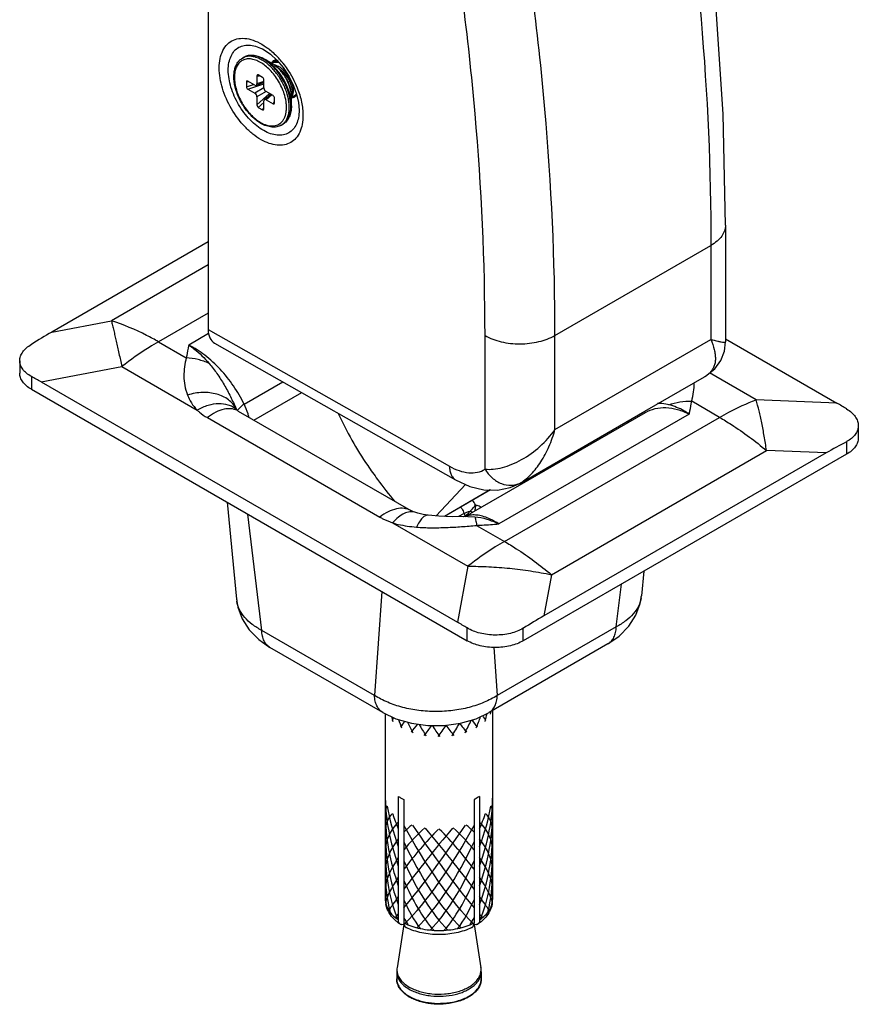
# Model space of a CAD drawing. Extents: x -14994 to 14649, y 0 to 79203.
# Drawn here: x 122 to 164, y 1063 to 1112 of the extents above; entities that cross this region are included whole.
import ezdxf

# ---------------------------------------------------------------- set-up
doc = ezdxf.new("R2010")
doc.units = 0
doc.header["$MEASUREMENT"] = 0
doc.layers.get('0').update_dxf_attribs({"linetype": 'CONTINUOUS'})
doc.layers.add('1500', color=7, linetype='CONTINUOUS', lineweight=30)

# ---------------------------------------------------------------- blocks, each defined once
blk = doc.blocks.new('zw$D4F4')
at = {"color": 7, "linetype": 'Continuous'}
for p, q in [((15.19, -86.453), (15.19, -130.136)), ((16.914, -116.478), (16.991, -116.434)), ((17.999, -116.067), (17.999, -116.067)), ((18.403, -116.749), (18.016, -116.526)), ((18.374, -116.733), (18.375, -116.732)), ((18.375, -116.732), (18.444, -116.692)), ((17.641, -117.374), (17.641, -117.78)), ((17.927, -117.454), (17.71, -117.329)), ((17.111, -117.675), (17.111, -117.925)), ((17.536, -117.841), (17.184, -117.638)), ((17.995, -117.708), (17.603, -117.852)), ((17.995, -117.984), (17.995, -117.578)), ((17.184, -118.046), (17.536, -118.249)), ((17.641, -118.432), (17.641, -118.838)), ((18.34, -118.305), (18.019, -118.572)), ((18.452, -118.37), (18.101, -118.167)), ((19.374, -118.878), (19.374, -118.431)), ((19.515, -118.383), (19.584, -118.343)), ((17.995, -119.042), (17.995, -118.636)), ((18.101, -118.575), (18.452, -118.778)), ((18.525, -118.741), (18.525, -118.491)), ((17.71, -118.962), (17.927, -119.087)), ((19.763, -119.097), (19.763, -119.101)), ((18.864, -119.856), (18.941, -119.812)), ((41.211, -124.89), (41.211, -130.764)), ((15.19, -125.727), (7.318, -130.271)), ((15.504, -130.824), (27.636, -137.708)), ((41.211, -130.612), (46.817, -133.848)), ((41.211, -130.764), (41.211, -130.764)), ((5.707, -131.709), (5.707, -132.334)), ((6.78, -132.778), (27.725, -144.871)), ((37.145, -134.256), (40.151, -132.521)), ((40.151, -132.521), (40.185, -132.501)), ((40.185, -132.501), (40.205, -132.489)), ((40.207, -132.487), (40.205, -132.489)), ((6.292, -133.15), (28.213, -145.805)), ((16.597, -134.127), (16.597, -134.128)), ((16.603, -134.14), (16.603, -134.14)), ((16.643, -134.201), (16.643, -134.2)), ((16.704, -134.243), (25.382, -139.253)), ((16.704, -134.243), (16.704, -134.243)), ((30.892, -137.867), (37.145, -134.256)), ((28.107, -139.556), (37.181, -134.317)), ((47.89, -134.975), (47.89, -135.599)), ((47.305, -136.416), (31.041, -145.805)), ((46.279, -136.355), (32.067, -144.56)), ((27.636, -137.708), (27.636, -137.708)), ((26.656, -139.526), (28.138, -137.937)), ((29.395, -138.215), (27.083, -139.549)), ((16.136, -138.833), (16.615, -143.717)), ((25.382, -139.253), (25.382, -139.253)), ((25.584, -139.341), (25.584, -139.341)), ((26.255, -139.486), (26.255, -139.486)), ((28.013, -139.611), (28.011, -139.612)), ((28.255, -139.555), (28.257, -139.555)), ((37.103, -142.306), (36.982, -143.538)), ((23.97, -149.419), (18.297, -146.144)), ((35.3, -145.965), (29.317, -149.419)), ((23.97, -149.419), (23.97, -149.419)), ((24.098, -149.48), (24.098, -158.829)), ((29.317, -149.419), (29.318, -149.419)), ((29.498, -149.315), (29.498, -158.829)), ((24.753, -153.641), (24.753, -159.847)), ((25.036, -153.804), (25.036, -160.01)), ((28.561, -153.804), (28.561, -160.01)), ((28.844, -153.641), (28.844, -159.847)), ((25.029, -160.084), (24.69, -162.261)), ((28.568, -160.084), (28.907, -162.261)), ((24.673, -162.473), (24.673, -162.83)), ((28.923, -162.473), (28.923, -162.83))]:
    blk.add_line(p, q, dxfattribs=at)
at = {"color": 9, "linetype": 'Continuous'}
for p, q in [((17.641, -117.374), (17.776, -117.367)), ((17.111, -117.675), (17.216, -117.656)), ((17.111, -117.925), (17.469, -117.802)), ((17.184, -118.046), (17.995, -117.768)), ((17.995, -117.65), (17.641, -117.78)), ((17.995, -117.984), (17.536, -118.249)), ((18.101, -118.167), (17.641, -118.432)), ((17.641, -118.838), (18.278, -118.269)), ((18.39, -118.334), (18.101, -118.575)), ((17.71, -118.962), (17.995, -118.708)), ((18.452, -118.778), (18.525, -118.671)), ((19.374, -118.878), (19.374, -118.878)), ((17.927, -119.087), (17.995, -119.004)), ((32.634, -130.439), (40.479, -125.91)), ((40.479, -125.91), (40.479, -130.64)), ((15.19, -126.892), (10.322, -129.702)), ((15.19, -129.313), (12.686, -130.759)), ((7.318, -130.271), (10.322, -129.702)), ((15.19, -130.136), (27.325, -137.021)), ((12.686, -130.759), (14.087, -131.568)), ((15.208, -130.347), (14.209, -130.924)), ((29.114, -137.171), (29.114, -130.448)), ((32.634, -135.169), (32.634, -130.439)), ((32.634, -135.169), (40.479, -130.64)), ((6.78, -132.778), (10.844, -132.008)), ((10.844, -132.008), (14.627, -134.193)), ((6.292, -132.505), (6.292, -133.15)), ((16.993, -133.896), (18.938, -132.773)), ((40.184, -132.501), (40.151, -132.521)), ((40.205, -132.489), (40.184, -132.501)), ((42.753, -133.684), (40.406, -132.329)), ((17.492, -134.698), (19.891, -133.313)), ((40.911, -134.561), (39.51, -133.752)), ((46.817, -133.848), (42.753, -133.684)), ((15.147, -134.575), (23.825, -139.585)), ((39.388, -134.396), (29.805, -139.928)), ((30.091, -140.808), (40.911, -134.561)), ((36.284, -134.838), (36.294, -134.749)), ((47.305, -135.785), (47.305, -136.416)), ((32.455, -142.48), (43.274, -136.234)), ((46.279, -136.355), (43.274, -136.234)), ((29.38, -138.214), (27.069, -139.549)), ((30.893, -137.866), (30.926, -137.846)), ((17.884, -145.285), (17.18, -139.436)), ((28.058, -139.402), (27.785, -139.56)), ((28.053, -139.557), (28.097, -139.532)), ((28.058, -139.402), (28.097, -139.532)), ((28.257, -139.555), (28.599, -139.566)), ((24.466, -139.873), (28.25, -142.057)), ((28.69, -139.999), (30.091, -140.808)), ((28.25, -142.057), (27.725, -144.871)), ((32.455, -142.48), (32.067, -144.56)), ((35.713, -145.106), (35.972, -142.959)), ((23.919, -143.327), (23.557, -148.56)), ((28.213, -145.805), (28.213, -145.161)), ((35.713, -145.106), (29.731, -148.56)), ((31.041, -145.805), (31.041, -145.175)), ((23.557, -148.56), (17.884, -145.285)), ((29.563, -146.136), (29.731, -148.56))]:
    blk.add_line(p, q, dxfattribs=at)
at = {"color": 7, "linetype": 'Continuous'}
for points in [[(41.211, -124.89), (41.088, -119.298), (40.712, -113.504), (40.085, -107.599), (39.225, -101.691)], [(17.999, -116.067), (18.315, -116.284), (18.645, -116.587), (18.959, -116.958), (19.239, -117.381), (19.468, -117.832), (19.634, -118.288), (19.732, -118.722), (19.763, -119.097)], [(40.207, -132.487), (40.667, -132.121), (40.976, -131.697), (41.158, -131.224), (41.211, -130.764)], [(16.603, -134.14), (16.601, -134.137), (16.598, -134.13), (16.597, -134.128)], [(16.643, -134.201), (16.634, -134.191), (16.624, -134.177), (16.603, -134.14)], [(16.704, -134.243), (16.678, -134.227), (16.652, -134.208), (16.643, -134.2)], [(27.636, -137.708), (28.35, -138.034), (29.059, -138.206), (29.739, -138.224), (30.371, -138.098), (30.893, -137.866)], [(25.584, -139.341), (25.513, -139.315), (25.422, -139.275), (25.382, -139.253)], [(26.255, -139.486), (25.998, -139.445), (25.738, -139.387), (25.584, -139.341)], [(28.254, -139.555), (27.492, -139.563), (26.787, -139.539), (26.255, -139.486)], [(16.614, -143.716), (16.681, -144.109), (16.895, -144.697), (17.245, -145.25), (17.733, -145.751), (18.297, -146.144)], [(35.3, -145.965), (35.869, -145.568), (36.355, -145.068), (36.703, -144.516), (36.916, -143.929), (36.982, -143.537)], [(23.97, -149.419), (24.633, -149.732), (25.414, -149.961), (26.233, -150.075), (27.063, -150.074), (27.881, -149.96), (28.662, -149.73), (29.318, -149.419)]]:
    blk.add_lwpolyline(points, dxfattribs=at)
at = {"color": 9, "linetype": 'Continuous'}
for centre, radius, start, end in [((17.241, -117.046), 0.655, 112.244, 119.9847), ((17.244, -117.052), 0.662, 111.5281, 112.2508), ((15.325, -119.594), 4.614, 39.1126, 42.2968), ((15.216, -119.685), 4.755, 38.5942, 39.1306), ((15.189, -119.706), 4.79, 38.2571, 38.5944), ((16.314, -119.001), 2.762, 42.3627, 44.3078), ((18.537, -119.29), 0.654, 300.0106, 307.6463), ((18.612, -119.243), 0.656, 300.0157, 311.8379), ((41.714, -126.608), 4.216, 257.8024, 258.0132), ((39.367, -131.161), 1.569, 301.3767, 302.4093), ((39.429, -131.257), 1.455, 302.3907, 304.9937), ((15.891, -135.003), 1.099, 46.8994, 50.389), ((15.402, -134.78), 1.361, 28.0468, 28.606), ((35.693, -135.577), 1.086, 48.5365, 52.591), ((30.434, -136.993), 0.985, 297.807, 299.9922), ((27.153, -139.703), 1.649, 26.2867, 35.8731), ((28.501, -140.462), 0.982, 110.5937, 112.5013), ((28.512, -140.491), 1.013, 105.3988, 110.5726), ((28.979, -138.518), 1.213, 230.293, 232.4268), ((18.056, -143.576), 1.448, 185.5891, 189.7053), ((35.541, -143.397), 1.448, 350.3014, 354.411), ((25.012, -158.828), 0.914, 180.0467, 191.5882), ((25.389, -162.37), 0.708, 171.0966, 188.1225), ((26.314, -161.933), 2.037, 240.0038, 241.1092)]:
    blk.add_arc(centre, radius, start, end, dxfattribs=at)
at = {"color": 7, "linetype": 'Continuous'}
for centre, radius, start, end in [((18.718, -116.954), 0.416, 140.6907, 147.1658), ((18.574, -117.077), 0.399, 108.9341, 119.9914), ((18.694, -116.934), 0.385, 135.0657, 140.6577), ((17.679, -118.002), 1.447, 55.2791, 59.9747), ((19.157, -116.816), 0.697, 162.7919, 167.7329), ((18.874, -116.936), 0.426, 133.9636, 137.5319), ((18.86, -116.921), 0.406, 123.0074, 133.9865), ((19.14, -118.24), 0.313, 319.0042, 320.4752), ((19.131, -118.232), 0.325, 320.4938, 324.6729), ((19.37, -118.119), 0.351, 292.9431, 299.9498), ((19.366, -118.113), 0.358, 300.0303, 312.693), ((19.349, -118.096), 0.382, 312.7134, 320.7934), ((19.353, -118.039), 0.434, 273.1206, 273.8622), ((37.436, -127.234), 17.248, 204.4294, 214.4414), ((53.461, -116.096), 36.764, 214.6318, 215.9632), ((38.451, -126.99), 18.216, 215.9554, 220.4117), ((26.103, -151.622), 2.428, 236.234, 240.0184), ((26.243, -151.376), 2.712, 240.0485, 243.565), ((25.338, -158.829), 1.239, 180.008, 187.1773), ((25.351, -158.827), 1.252, 187.1824, 191.8183), ((28.247, -158.827), 1.252, 348.1858, 352.8181), ((28.259, -158.829), 1.239, 352.8236, 359.9925), ((25.522, -158.763), 1.436, 206.1301, 210.2099), ((25.55, -158.747), 1.468, 210.1999, 211.0924), ((28.056, -158.752), 1.458, 328.9584, 330.841), ((28.085, -158.768), 1.425, 330.8391, 333.8984), ((26.054, -162.473), 1.38, 171.1385, 179.9885), ((27.543, -162.473), 1.38, 0.0115, 8.8615), ((26.3, -162.039), 1.968, 238.7183, 240.0042)]:
    blk.add_arc(centre, radius, start, end, dxfattribs=at)
for centre, major_axis, ratio, start_param, end_param in [((17.713, -117.418), (-0.0479, 0.0948), 0.553932, 5.580391, 7.114224), ((17.924, -117.54), (-0.0454, 0.0918), 0.596024, -2.263469, -0.729636), ((17.187, -117.721), (-0.0574, 0.0888), 0.555278, 5.457398, 6.992842), ((17.187, -117.965), (-0.0561, 0.0853), 0.595642, 0.736255, 2.271698), ((17.535, -117.717), (-0.076, 0.131), 0.571668, 2.361154, 3.922049), ((17.535, -118.372), (-0.075, 0.13), 0.583102, -2.351235, -0.79034), ((18.102, -118.044), (-0.075, 0.13), 0.583102, 0.790358, 2.351253), ((18.45, -118.45), (-0.0561, 0.0853), 0.595642, -2.405338, -0.869894), ((17.713, -118.875), (-0.0454, 0.0918), 0.596024, 0.878123, 2.411956), ((18.102, -118.699), (-0.076, 0.131), 0.571668, -0.780439, 0.780456), ((18.45, -118.695), (-0.0574, 0.0888), 0.555278, -3.96738, -2.431936), ((17.924, -118.998), (-0.0479, 0.0948), 0.553932, -3.844387, -2.310554), ((4.255, -144.604), (16.019, 16.067), 0.417172, 0.997167, 1.056914), ((16.251, -129.523), (0.75, 1.299), 0.577352, -3.926966, -3.137229), ((5.359, -144.394), (11.177, -12.169), 0.60679, 2.048337, 2.084873), ((48.238, -147.105), (-11.351, 14.238), 0.499621, -0.941255, -0.904719), ((49.342, -147.15), (16.175, 11.772), 0.536542, 1.316128, 1.375874), ((29.004, -158.892), (16.019, 16.067), 0.417172, 0.997167, 1.056914), ((29.146, -158.128), (-11.351, 14.238), 0.499621, -0.941255, -0.904719)]:
    blk.add_ellipse(centre, major_axis=major_axis, ratio=ratio, start_param=start_param, end_param=end_param, dxfattribs=at)
at = {"color": 40, "linetype": 'Continuous'}
for centre, major_axis, ratio, start_param, end_param in [((26.798, -148.022), (-0.66, 5.33), 0.491246, -4.466812, -4.418952), ((26.798, -148.022), (1.258, 5.195), 0.459853, -1.888084, -1.771091), ((26.798, -148.022), (-2.637, 2.883), 0.201914, -2.417485, -2.309146), ((26.798, -148.022), (0.66, 5.33), 0.491247, -1.864233, -1.7841), ((26.798, -148.022), (0, 5.377), 0.502118, -1.849353, -1.823124), ((26.798, -148.022), (-2.535, 2.394), 0.388177, -2.545153, -2.512426), ((26.798, -148.022), (2.637, 2.883), 0.201909, -3.928011, -3.865704), ((26.798, -148.022), (-1.258, 5.195), 0.459852, 1.800847, 1.888085), ((26.798, -148.022), (2.695, 3.322), 0.051696, 2.199207, 2.309291), ((26.798, -148.022), (-1.757, 4.991), 0.410752, -4.473199, -4.357093), ((26.798, -148.022), (2.686, 3.727), 0.072987, -2.212069, -2.078535), ((26.798, -148.022), (-2.144, 4.734), 0.346728, -4.439286, -4.303992), ((26.798, -148.022), (2.599, 4.098), 0.178736, -2.12408, -1.979012), ((26.798, -148.022), (-2.421, 4.435), 0.26939, -4.382678, -4.23729), ((26.798, -148.022), (2.421, 4.435), 0.269392, -2.045893, -1.897287), ((26.798, -148.022), (-2.599, 4.098), 0.178733, -4.30763, -4.159102), ((26.798, -148.022), (2.144, 4.734), 0.34673, -1.979191, -1.833145), ((26.798, -148.022), (-2.686, 3.727), 0.072984, -4.216935, -4.071113), ((26.798, -148.022), (1.757, 4.991), 0.410753, -1.926091, -1.787668), ((26.798, -148.022), (-2.695, 3.322), 0.0517, -2.309294, -2.172568), ((26.798, -156.409), (-2.535, 2.394), 0.388177, 0.095902, 0.351402), ((26.798, -156.409), (-1.757, 4.991), 0.410752, 0.868442, 1.573394), ((26.798, -156.409), (1.757, 4.991), 0.410753, -1.573392, -0.86844), ((26.798, -156.409), (2.535, 2.394), 0.38817, -0.351398, -0.095907), ((26.798, -156.409), (2.462, -1.775), 0.624055, 3.046989, 3.564287), ((26.798, -156.409), (-1.258, 5.195), 0.459852, 1.085925, 1.797185), ((26.798, -156.409), (-2.144, 4.734), 0.346728, 0.921543, 1.364695), ((26.798, -156.409), (-2.421, 4.435), 0.26939, 0.988245, 1.169598), ((26.798, -156.409), (2.144, 4.734), 0.34673, -1.364693, -0.921541), ((26.798, -156.409), (1.258, 5.195), 0.459853, -1.797184, -1.085932), ((26.798, -156.409), (2.421, 4.435), 0.269392, -1.169595, -0.988242), ((26.798, -156.409), (2.462, 1.775), 0.624046, -0.422695, 0.094595), ((26.798, -156.409), (2.7, 0), 0.836882, 2.430316, 3.141576), ((26.798, -156.409), (2.462, 1.775), 0.624046, 1.678, 1.859353), ((26.798, -156.409), (2.686, 3.727), 0.072987, -2.38297, -1.154419), ((26.798, -156.409), (-2.599, 4.098), 0.178733, 1.13427, 2.532014), ((26.798, -156.409), (2.599, 4.098), 0.178736, -2.532011, -1.134268), ((26.798, -156.409), (-2.686, 3.727), 0.072984, 1.154422, 2.382973), ((26.798, -156.409), (2.462, -1.775), 0.624055, 1.282231, 1.463584), ((26.798, -156.409), (2.7, 0), 0.836882, -0.000016, 0.711236), ((26.798, -156.409), (-0.66, 5.33), 0.491246, 1.323873, 2.035134), ((26.798, -156.409), (2.535, 2.394), 0.38817, 1.487498, 1.930651), ((26.798, -156.409), (2.695, 3.322), 0.051696, 1.251641, 2.218392), ((26.798, -156.409), (2.637, 2.883), 0.201909, 1.359831, 2.064783), ((26.798, -156.409), (-2.695, 3.322), 0.0517, -2.218395, -1.251644), ((26.798, -156.409), (-2.637, 2.883), 0.201914, -2.064787, -1.359835), ((26.798, -156.409), (-2.535, 2.394), 0.388177, -1.930655, -1.487503), ((26.798, -156.409), (0.66, 5.33), 0.491247, -2.035133, -1.323881), ((26.798, -156.409), (2.462, 1.775), 0.624046, 2.007637, 2.718898), ((26.798, -156.409), (-2.421, 4.435), 0.26939, 1.317882, 2.453826), ((26.798, -156.409), (2.421, 4.435), 0.269392, -2.453823, -1.317879), ((26.798, -156.409), (2.462, -1.775), 0.624055, 0.422695, 1.133947), ((26.798, -156.409), (0, 5.377), 0.502118, 1.570792, 2.257284), ((26.798, -156.409), (0, 5.377), 0.502118, -2.257283, -1.5708), ((26.798, -156.409), (2.535, 2.394), 0.38817, -4.204251, -3.49299), ((26.798, -156.409), (-2.144, 4.734), 0.346728, 1.512979, 2.387124), ((26.798, -156.409), (2.144, 4.734), 0.34673, -2.387122, -1.512977), ((26.798, -156.409), (-2.535, 2.394), 0.388177, -2.790191, -2.078939), ((26.798, -156.409), (0.66, 5.33), 0.491247, -4.465474, -4.040782), ((26.798, -156.409), (-0.66, 5.33), 0.491246, -2.242403, -1.817719), ((26.798, -156.409), (2.637, 2.883), 0.201909, -4.070118, -3.457773), ((26.798, -156.409), (-1.757, 4.991), 0.410752, -4.561508, -3.949162), ((26.798, -156.409), (1.757, 4.991), 0.410753, -2.334021, -1.721676), ((26.798, -156.409), (-2.637, 2.883), 0.201914, 3.457769, 4.070115), ((26.798, -156.409), (1.258, 5.195), 0.459853, -4.227525, -4.064633), ((26.798, -156.409), (-1.258, 5.195), 0.459852, 4.064634, 4.227518), ((26.798, -156.409), (2.695, 3.322), 0.051696, -3.916509, -3.565963), ((26.798, -156.409), (-1.258, 5.195), 0.459852, -4.337716, -3.98717), ((26.798, -156.409), (1.258, 5.195), 0.459853, -2.296014, -1.945468), ((26.798, -156.409), (-2.695, 3.322), 0.0517, -2.717225, -2.366679), ((26.798, -156.409), (2.686, 3.727), 0.072987, -2.62, -2.531254), ((26.798, -156.409), (-2.686, 3.727), 0.072984, -3.751929, -3.663182), ((26.798, -156.409), (-0.66, 5.33), 0.491246, -4.099768, -4.011021), ((26.798, -156.409), (0.66, 5.33), 0.491247, -2.272164, -2.183417)]:
    blk.add_ellipse(centre, major_axis=major_axis, ratio=ratio, start_param=start_param, end_param=end_param, dxfattribs=at)
at = {"color": 9, "linetype": 'Continuous'}
for points, knots in [([(38.487, -102.672), (39.135, -106.6), (40.121, -114.327), (40.479, -122.111), (40.479, -125.91)], [0, 0, 0, 0, 0.511659, 1, 1, 1, 1]), ([(32.634, -130.439), (32.634, -126.641), (32.271, -118.862), (31.267, -111.143), (30.609, -107.22)], [0, 0, 0, 0, 0.488481, 1, 1, 1, 1]), ([(29.114, -130.448), (29.114, -126.723), (28.758, -119.094), (27.773, -111.523), (27.127, -107.676)], [0, 0, 0, 0, 0.488483, 1, 1, 1, 1]), ([(15.744, -116.978), (15.744, -116.817), (15.77, -116.512), (15.905, -116.097), (16.133, -115.769), (16.449, -115.552), (16.83, -115.463), (17.249, -115.502), (17.688, -115.659), (17.969, -115.827), (18.11, -115.927)], [0, 0, 0, 0, 0.140984, 0.266198, 0.378668, 0.485071, 0.594302, 0.71418, 0.849118, 1, 1, 1, 1]), ([(16.199, -117.085), (16.199, -116.958), (16.219, -116.716), (16.318, -116.383), (16.486, -116.114), (16.719, -115.922), (17.005, -115.821), (17.325, -115.814), (17.666, -115.897), (17.887, -116.003), (17.999, -116.067)], [0, 0, 0, 0, 0.143798, 0.27261, 0.388767, 0.497692, 0.607037, 0.724312, 0.854617, 1, 1, 1, 1]), ([(18.11, -115.927), (18.165, -115.966), (18.389, -116.136), (18.594, -116.331), (18.738, -116.489)], [0, 0, 0, 0, 0.240204, 1, 1, 1, 1]), ([(17.966, -116.531), (17.88, -116.481), (17.749, -116.419), (17.568, -116.366), (17.441, -116.345), (17.317, -116.34), (17.2, -116.353), (17.091, -116.384), (17.023, -116.416), (16.991, -116.434)], [0, 0, 0, 0, 0.289278, 0.422535, 0.548492, 0.667892, 0.781867, 0.891952, 1, 1, 1, 1]), ([(17.889, -116.575), (17.812, -116.531), (17.66, -116.457), (17.425, -116.391), (17.236, -116.382), (17.097, -116.404), (17.032, -116.424), (17.001, -116.436)], [0, 0, 0, 0, 0.286351, 0.545858, 0.781226, 0.892137, 1, 1, 1, 1]), ([(17.818, -116.697), (17.737, -116.651), (17.612, -116.591), (17.441, -116.541), (17.32, -116.521), (17.203, -116.517), (17.092, -116.529), (16.988, -116.558), (16.892, -116.603), (16.805, -116.664), (16.728, -116.74), (16.661, -116.83), (16.606, -116.933), (16.563, -117.048), (16.521, -117.221), (16.502, -117.463), (16.529, -117.771), (16.605, -118.096), (16.726, -118.425), (16.887, -118.746), (17.084, -119.046), (17.309, -119.315), (17.552, -119.543), (17.729, -119.667), (17.818, -119.718)], [0, 0, 0, 0, 0.060311, 0.088102, 0.114371, 0.139274, 0.163047, 0.18601, 0.208549, 0.231087, 0.25405, 0.277824, 0.302729, 0.329003, 0.356802, 0.417142, 0.483687, 0.555487, 0.631064, 0.708609, 0.78615, 0.861715, 0.933491, 1, 1, 1, 1]), ([(18.29, -117.072), (18.217, -116.997), (18.068, -116.861), (17.902, -116.746), (17.818, -116.697)], [0, 0, 0, 0, 0.518249, 1, 1, 1, 1]), ([(18.936, -119.807), (18.979, -119.774), (19.06, -119.694), (19.153, -119.546), (19.221, -119.37), (19.26, -119.17), (19.272, -118.951), (19.257, -118.717), (19.214, -118.472), (19.144, -118.22), (19.05, -117.968), (18.893, -117.637), (18.696, -117.326), (18.465, -117.047), (18.282, -116.862), (18.091, -116.703), (17.957, -116.614), (17.889, -116.575)], [0, 0, 0, 0, 0.043052, 0.088526, 0.137536, 0.190721, 0.248285, 0.310074, 0.375652, 0.444373, 0.515441, 0.58795, 0.733289, 0.80429, 0.872913, 0.938362, 1, 1, 1, 1]), ([(18.967, -117.606), (18.903, -117.491), (18.763, -117.271), (18.521, -116.974), (18.256, -116.723), (18.063, -116.587), (17.966, -116.531)], [0, 0, 0, 0, 0.265788, 0.525315, 0.771876, 1, 1, 1, 1]), ([(19.374, -118.878), (19.374, -118.77), (19.354, -118.547), (19.276, -118.21), (19.15, -117.869), (18.982, -117.536), (18.778, -117.224), (18.545, -116.944), (18.292, -116.708), (18.109, -116.579), (18.016, -116.526)], [0, 0, 0, 0, 0.11416, 0.237335, 0.366987, 0.500011, 0.633033, 0.76268, 0.885844, 1, 1, 1, 1]), ([(19.374, -118.431), (19.374, -118.354), (19.36, -118.195), (19.304, -117.954), (19.214, -117.71), (19.094, -117.472), (18.948, -117.248), (18.781, -117.049), (18.601, -116.88), (18.469, -116.788), (18.403, -116.749)], [0, 0, 0, 0, 0.114155, 0.237326, 0.366976, 0.5, 0.633024, 0.762675, 0.885842, 1, 1, 1, 1]), ([(18.95, -116.74), (19.024, -116.834), (19.307, -117.221), (19.534, -117.649), (19.667, -117.983)], [0, 0, 0, 0, 0.249492, 1, 1, 1, 1]), ([(19.957, -119.368), (19.957, -119.518), (19.934, -119.803), (19.818, -120.195), (19.622, -120.513), (19.35, -120.741), (19.016, -120.862), (18.641, -120.874), (18.242, -120.78), (17.83, -120.589), (17.422, -120.307), (16.888, -119.815), (16.325, -119.054), (15.873, -118.042), (15.744, -117.32), (15.744, -116.978)], [0, 0, 0, 0, 0.060302, 0.114342, 0.163068, 0.208707, 0.254422, 0.303351, 0.357659, 0.418249, 0.484953, 0.556828, 0.70962, 0.862239, 1, 1, 1, 1]), ([(19.763, -119.101), (19.763, -119.227), (19.743, -119.468), (19.645, -119.799), (19.479, -120.068), (19.249, -120.26), (18.967, -120.363), (18.65, -120.373), (18.312, -120.294), (17.964, -120.133), (17.618, -119.895), (17.167, -119.48), (16.691, -118.838), (16.309, -117.984), (16.199, -117.374), (16.199, -117.085)], [0, 0, 0, 0, 0.060278, 0.114313, 0.163059, 0.208741, 0.254511, 0.303496, 0.35785, 0.418468, 0.485183, 0.557051, 0.709787, 0.86232, 1, 1, 1, 1]), ([(19.038, -118.368), (19.007, -118.256), (18.929, -118.033), (18.773, -117.713), (18.582, -117.412), (18.434, -117.226), (18.355, -117.14)], [0, 0, 0, 0, 0.245561, 0.498293, 0.751897, 1, 1, 1, 1]), ([(19.303, -118.506), (19.273, -118.352), (19.183, -118.042), (19.047, -117.75), (18.967, -117.606)], [0, 0, 0, 0, 0.487946, 1, 1, 1, 1]), ([(17.818, -119.718), (17.917, -119.776), (18.07, -119.845), (18.28, -119.892), (18.425, -119.901), (18.563, -119.884), (18.689, -119.843), (18.803, -119.777), (18.902, -119.687), (18.984, -119.575), (19.048, -119.443), (19.094, -119.294), (19.121, -119.13), (19.13, -118.952), (19.115, -118.694), (19.075, -118.498), (19.038, -118.368)], [0, 0, 0, 0, 0.134483, 0.195227, 0.252011, 0.305603, 0.357112, 0.407917, 0.45949, 0.513201, 0.570149, 0.631089, 0.696427, 0.766261, 0.84043, 1, 1, 1, 1]), ([(19.667, -117.983), (19.759, -118.213), (19.9, -118.668), (19.957, -119.142), (19.957, -119.368)], [0, 0, 0, 0, 0.522694, 1, 1, 1, 1]), ([(19.05, -119.732), (19.083, -119.703), (19.145, -119.636), (19.219, -119.518), (19.277, -119.382), (19.334, -119.173), (19.356, -118.875), (19.327, -118.632), (19.303, -118.506)], [0, 0, 0, 0, 0.101374, 0.207531, 0.320138, 0.440292, 0.704572, 1, 1, 1, 1]), ([(41.211, -124.89), (41.211, -124.985), (41.176, -125.183), (41.025, -125.46), (40.787, -125.71), (40.588, -125.847), (40.479, -125.91)], [0, 0, 0, 0, 0.217776, 0.450935, 0.710225, 1, 1, 1, 1]), ([(10.322, -129.702), (10.341, -129.78), (10.377, -129.941), (10.437, -130.191), (10.501, -130.455), (10.564, -130.737), (10.63, -131.034), (10.727, -131.459), (10.796, -131.786), (10.844, -132.008)], [0, 0, 0, 0, 0.101338, 0.20976, 0.325118, 0.447193, 0.575884, 0.711049, 1, 1, 1, 1]), ([(12.686, -130.759), (12.49, -130.646), (11.732, -130.232), (10.931, -129.893), (10.322, -129.702)], [0, 0, 0, 0, 0.261685, 1, 1, 1, 1]), ([(12.686, -130.759), (12.53, -130.849), (11.894, -131.232), (11.287, -131.662), (10.844, -132.008)], [0, 0, 0, 0, 0.24258, 1, 1, 1, 1]), ([(29.114, -130.448), (29.366, -130.591), (29.948, -130.798), (30.877, -130.896), (31.805, -130.794), (32.385, -130.583), (32.634, -130.439)], [0, 0, 0, 0, 0.237765, 0.500549, 0.763035, 1, 1, 1, 1]), ([(40.479, -130.64), (40.545, -130.808), (40.63, -131.055), (40.692, -131.382), (40.707, -131.605), (40.69, -131.813), (40.637, -132.006), (40.543, -132.184), (40.455, -132.286), (40.406, -132.333)], [0, 0, 0, 0, 0.29932, 0.431983, 0.554457, 0.66863, 0.777626, 0.886085, 1, 1, 1, 1]), ([(40.479, -130.64), (40.51, -130.65), (40.624, -130.682), (40.739, -130.71), (40.823, -130.728)], [0, 0, 0, 0, 0.27639, 1, 1, 1, 1]), ([(40.838, -130.731), (40.891, -130.743), (40.982, -130.76), (41.089, -130.775), (41.152, -130.778), (41.18, -130.777), (41.196, -130.775), (41.205, -130.772), (41.211, -130.767), (41.211, -130.764)], [0, 0, 0, 0, 0.424346, 0.734158, 0.844495, 0.924495, 0.953203, 0.974671, 1, 1, 1, 1]), ([(14.209, -130.924), (14.198, -130.978), (14.152, -131.191), (14.11, -131.406), (14.087, -131.568)], [0, 0, 0, 0, 0.250744, 1, 1, 1, 1]), ([(14.209, -130.924), (14.3, -130.984), (14.675, -131.254), (15.007, -131.582), (15.235, -131.85)], [0, 0, 0, 0, 0.235931, 1, 1, 1, 1]), ([(16.993, -133.896), (16.841, -133.578), (16.48, -132.962), (15.817, -132.134), (15.061, -131.433), (14.496, -131.067), (14.209, -130.924)], [0, 0, 0, 0, 0.255414, 0.515378, 0.767263, 1, 1, 1, 1]), ([(14.087, -131.568), (14.044, -131.714), (13.984, -132.017), (13.955, -132.486), (14, -132.967), (14.088, -133.283), (14.149, -133.437)], [0, 0, 0, 0, 0.240251, 0.486242, 0.738921, 1, 1, 1, 1]), ([(15.235, -131.85), (15.057, -131.766), (14.681, -131.634), (14.286, -131.577), (14.087, -131.568)], [0, 0, 0, 0, 0.497453, 1, 1, 1, 1]), ([(15.235, -131.85), (15.374, -132.014), (15.64, -132.359), (15.996, -132.917), (16.314, -133.511), (16.503, -133.921), (16.597, -134.127)], [0, 0, 0, 0, 0.241634, 0.490854, 0.744403, 1, 1, 1, 1]), ([(40.406, -132.333), (40.395, -132.343), (40.35, -132.385), (40.301, -132.423), (40.263, -132.449)], [0, 0, 0, 0, 0.241221, 1, 1, 1, 1]), ([(16.597, -134.129), (16.549, -134.041), (16.433, -133.875), (16.124, -133.59), (15.608, -133.351), (14.891, -133.278), (14.396, -133.364), (14.149, -133.437)], [0, 0, 0, 0, 0.10912, 0.220591, 0.456876, 0.717656, 1, 1, 1, 1]), ([(39.51, -133.752), (39.555, -133.598), (39.619, -133.292), (39.635, -132.979), (39.627, -132.828)], [0, 0, 0, 0, 0.514509, 1, 1, 1, 1]), ([(14.149, -133.437), (14.203, -133.573), (14.334, -133.844), (14.52, -134.082), (14.627, -134.193)], [0, 0, 0, 0, 0.486868, 1, 1, 1, 1]), ([(38.362, -133.929), (38.541, -133.861), (38.921, -133.763), (39.313, -133.743), (39.51, -133.752)], [0, 0, 0, 0, 0.493235, 1, 1, 1, 1]), ([(39.388, -134.396), (39.399, -134.342), (39.445, -134.129), (39.487, -133.914), (39.51, -133.752)], [0, 0, 0, 0, 0.250744, 1, 1, 1, 1]), ([(40.911, -134.561), (41.064, -134.473), (41.659, -134.144), (42.28, -133.86), (42.753, -133.684)], [0, 0, 0, 0, 0.258888, 1, 1, 1, 1]), ([(43.274, -136.234), (43.257, -136.11), (43.222, -135.868), (43.163, -135.512), (43.099, -135.17), (43.036, -134.843), (42.97, -134.531), (42.878, -134.145), (42.806, -133.864), (42.753, -133.684)], [0, 0, 0, 0, 0.143487, 0.282082, 0.415615, 0.543596, 0.666132, 0.783262, 1, 1, 1, 1]), ([(16.592, -134.156), (16.536, -134.109), (16.41, -134.025), (16.121, -133.905), (15.697, -133.854), (15.157, -133.948), (14.803, -134.098), (14.627, -134.193)], [0, 0, 0, 0, 0.106454, 0.215886, 0.449915, 0.711401, 1, 1, 1, 1]), ([(14.627, -134.193), (14.666, -134.228), (14.827, -134.371), (15.006, -134.494), (15.147, -134.575)], [0, 0, 0, 0, 0.242222, 1, 1, 1, 1]), ([(16.704, -134.243), (16.654, -134.214), (16.546, -134.166), (16.304, -134.113), (15.962, -134.139), (15.544, -134.298), (15.279, -134.472), (15.147, -134.575)], [0, 0, 0, 0, 0.103254, 0.209389, 0.438876, 0.701705, 1, 1, 1, 1]), ([(16.993, -133.896), (16.916, -133.951), (16.813, -134.032), (16.709, -134.148), (16.678, -134.201), (16.669, -134.225)], [0, 0, 0, 0, 0.610709, 0.834489, 1, 1, 1, 1]), ([(17.241, -134.553), (17.227, -134.499), (17.162, -134.274), (17.073, -134.056), (16.993, -133.896)], [0, 0, 0, 0, 0.237954, 1, 1, 1, 1]), ([(37.181, -134.317), (37.333, -134.23), (37.67, -134.097), (38.227, -134.05), (38.814, -134.149), (39.197, -134.301), (39.388, -134.396)], [0, 0, 0, 0, 0.228272, 0.465845, 0.721533, 1, 1, 1, 1]), ([(38.362, -133.929), (38.313, -133.917), (38.127, -133.878), (37.935, -133.863), (37.796, -133.868)], [0, 0, 0, 0, 0.265383, 1, 1, 1, 1]), ([(39.388, -134.396), (39.301, -134.339), (38.979, -134.144), (38.627, -133.995), (38.362, -133.929)], [0, 0, 0, 0, 0.274639, 1, 1, 1, 1]), ([(36.9, -134.486), (36.908, -134.463), (36.916, -134.431), (36.923, -134.398), (36.924, -134.39)], [0, 0, 0, 0, 0.747172, 1, 1, 1, 1]), ([(40.911, -134.561), (41.112, -134.677), (41.937, -135.181), (42.713, -135.762), (43.274, -136.234)], [0, 0, 0, 0, 0.240736, 1, 1, 1, 1]), ([(29.114, -137.171), (29.251, -137.184), (29.546, -137.178), (30.002, -137.092), (30.481, -136.929), (31.136, -136.612), (31.906, -136.058), (32.416, -135.484), (32.634, -135.169)], [0, 0, 0, 0, 0.097935, 0.208712, 0.329617, 0.457913, 0.726675, 1, 1, 1, 1]), ([(30.926, -137.846), (31.015, -137.792), (31.194, -137.66), (31.546, -137.326), (31.953, -136.791), (32.355, -136.03), (32.554, -135.465), (32.634, -135.169)], [0, 0, 0, 0, 0.096719, 0.205249, 0.44812, 0.715692, 1, 1, 1, 1]), ([(27.325, -137.021), (27.325, -137.097), (27.337, -137.242), (27.395, -137.441), (27.494, -137.602), (27.587, -137.68), (27.636, -137.708)], [0, 0, 0, 0, 0.290717, 0.550402, 0.783114, 1, 1, 1, 1]), ([(27.325, -137.021), (27.483, -137.11), (27.796, -137.256), (28.278, -137.366), (28.728, -137.347), (28.998, -137.242), (29.114, -137.171)], [0, 0, 0, 0, 0.289605, 0.548643, 0.78178, 1, 1, 1, 1]), ([(29.114, -137.171), (29.211, -137.334), (29.452, -137.625), (29.915, -137.918), (30.349, -138.003), (30.675, -137.958), (30.824, -137.901), (30.893, -137.864)], [0, 0, 0, 0, 0.271996, 0.531912, 0.772933, 0.887722, 1, 1, 1, 1]), ([(25.382, -139.253), (25.332, -139.224), (25.224, -139.176), (24.982, -139.124), (24.64, -139.149), (24.222, -139.309), (23.957, -139.482), (23.825, -139.585)], [0, 0, 0, 0, 0.103255, 0.209389, 0.438873, 0.701702, 1, 1, 1, 1]), ([(27.886, -139.085), (27.906, -139.107), (27.981, -139.202), (28.034, -139.314), (28.058, -139.402)], [0, 0, 0, 0, 0.245842, 1, 1, 1, 1]), ([(28.366, -139.283), (28.422, -139.233), (28.52, -139.137), (28.603, -139.027), (28.632, -138.972)], [0, 0, 0, 0, 0.54724, 1, 1, 1, 1]), ([(28.632, -138.972), (28.632, -138.996), (28.626, -139.1), (28.607, -139.203), (28.586, -139.28)], [0, 0, 0, 0, 0.232229, 1, 1, 1, 1]), ([(28.632, -138.972), (28.655, -138.972), (28.76, -138.983), (28.856, -139.034), (28.921, -139.083)], [0, 0, 0, 0, 0.222759, 1, 1, 1, 1]), ([(23.825, -139.585), (23.875, -139.614), (24.081, -139.725), (24.298, -139.815), (24.466, -139.873)], [0, 0, 0, 0, 0.24255, 1, 1, 1, 1]), ([(25.584, -139.341), (25.544, -139.327), (25.459, -139.309), (25.275, -139.311), (25.026, -139.393), (24.734, -139.59), (24.555, -139.77), (24.466, -139.873)], [0, 0, 0, 0, 0.096533, 0.196894, 0.420365, 0.687056, 1, 1, 1, 1]), ([(26.255, -139.486), (26.232, -139.483), (26.182, -139.484), (26.108, -139.509), (26.032, -139.556), (25.924, -139.652), (25.793, -139.828), (25.706, -139.991), (25.662, -140.083)], [0, 0, 0, 0, 0.07924, 0.165281, 0.263267, 0.376444, 0.653748, 1, 1, 1, 1]), ([(28.058, -139.402), (28.105, -139.378), (28.206, -139.333), (28.311, -139.298), (28.366, -139.283)], [0, 0, 0, 0, 0.474578, 1, 1, 1, 1]), ([(28.097, -139.532), (28.106, -139.527), (28.144, -139.503), (28.179, -139.474), (28.204, -139.451)], [0, 0, 0, 0, 0.2319, 1, 1, 1, 1]), ([(28.204, -139.451), (28.219, -139.438), (28.274, -139.383), (28.327, -139.326), (28.366, -139.283)], [0, 0, 0, 0, 0.24815, 1, 1, 1, 1]), ([(29.805, -139.928), (29.669, -139.837), (29.43, -139.698), (29.079, -139.556), (28.782, -139.484), (28.502, -139.466), (28.325, -139.492), (28.243, -139.515)], [0, 0, 0, 0, 0.296253, 0.497124, 0.679972, 0.846495, 1, 1, 1, 1]), ([(28.474, -139.346), (28.466, -139.341), (28.431, -139.317), (28.395, -139.297), (28.366, -139.283)], [0, 0, 0, 0, 0.236852, 1, 1, 1, 1]), ([(28.599, -139.566), (28.801, -139.584), (29.218, -139.668), (29.611, -139.83), (29.805, -139.928)], [0, 0, 0, 0, 0.482381, 1, 1, 1, 1]), ([(28.599, -139.566), (28.608, -139.584), (28.624, -139.634), (28.646, -139.726), (28.669, -139.852), (28.683, -139.946), (28.69, -139.999)], [0, 0, 0, 0, 0.139279, 0.353775, 0.641929, 1, 1, 1, 1]), ([(24.466, -139.873), (24.56, -139.902), (24.952, -140.005), (25.356, -140.057), (25.662, -140.083)], [0, 0, 0, 0, 0.242084, 1, 1, 1, 1]), ([(25.662, -140.083), (25.911, -140.105), (26.414, -140.125), (27.172, -140.11), (27.932, -140.065), (28.438, -140.024), (28.69, -139.999)], [0, 0, 0, 0, 0.247172, 0.497876, 0.749451, 1, 1, 1, 1]), ([(28.69, -139.999), (28.783, -139.995), (29.155, -139.975), (29.527, -139.948), (29.805, -139.928)], [0, 0, 0, 0, 0.250331, 1, 1, 1, 1]), ([(30.091, -140.808), (29.936, -140.898), (29.3, -141.281), (28.693, -141.711), (28.25, -142.057)], [0, 0, 0, 0, 0.24258, 1, 1, 1, 1]), ([(30.091, -140.808), (30.293, -140.924), (31.117, -141.428), (31.894, -142.008), (32.455, -142.48)], [0, 0, 0, 0, 0.240736, 1, 1, 1, 1]), ([(28.25, -142.057), (28.6, -142.056), (29.127, -142.066), (29.828, -142.111), (30.356, -142.157), (30.883, -142.216), (31.409, -142.291), (31.933, -142.379), (32.281, -142.445), (32.455, -142.48)], [0, 0, 0, 0, 0.248259, 0.372979, 0.498049, 0.623364, 0.748829, 0.874404, 1, 1, 1, 1]), ([(36.969, -143.641), (36.944, -143.786), (36.846, -144.078), (36.575, -144.474), (36.191, -144.827), (35.881, -145.018), (35.713, -145.106)], [0, 0, 0, 0, 0.220408, 0.455937, 0.714568, 1, 1, 1, 1]), ([(17.884, -145.285), (17.716, -145.197), (17.406, -145.006), (17.022, -144.653), (16.751, -144.257), (16.653, -143.965), (16.628, -143.82)], [0, 0, 0, 0, 0.28543, 0.544061, 0.779592, 1, 1, 1, 1]), ([(35.3, -145.965), (35.363, -145.929), (35.481, -145.831), (35.61, -145.63), (35.691, -145.382), (35.71, -145.201), (35.713, -145.106)], [0, 0, 0, 0, 0.219719, 0.453714, 0.712281, 1, 1, 1, 1]), ([(18.297, -146.144), (18.234, -146.107), (18.116, -146.01), (17.987, -145.809), (17.906, -145.561), (17.887, -145.38), (17.884, -145.285)], [0, 0, 0, 0, 0.219718, 0.453712, 0.71228, 1, 1, 1, 1]), ([(29.731, -148.56), (29.521, -148.693), (29.061, -148.928), (28.307, -149.18), (27.491, -149.335), (26.644, -149.388), (25.796, -149.335), (24.98, -149.18), (24.227, -148.928), (23.767, -148.693), (23.557, -148.56)], [0, 0, 0, 0, 0.115434, 0.238784, 0.367888, 0.5, 0.632112, 0.761215, 0.884566, 1, 1, 1, 1]), ([(23.97, -149.419), (23.907, -149.383), (23.789, -149.285), (23.66, -149.084), (23.58, -148.836), (23.56, -148.655), (23.557, -148.56)], [0, 0, 0, 0, 0.219719, 0.453711, 0.712278, 1, 1, 1, 1]), ([(29.318, -149.419), (29.381, -149.383), (29.499, -149.285), (29.627, -149.084), (29.708, -148.836), (29.728, -148.655), (29.731, -148.56)], [0, 0, 0, 0, 0.219719, 0.453713, 0.71228, 1, 1, 1, 1]), ([(24.117, -159.012), (24.133, -159.09), (24.187, -159.248), (24.325, -159.468), (24.516, -159.672), (24.669, -159.791), (24.753, -159.847)], [0, 0, 0, 0, 0.222802, 0.46067, 0.718888, 1, 1, 1, 1]), ([(28.844, -159.847), (28.943, -159.78), (29.123, -159.638), (29.335, -159.387), (29.468, -159.115), (29.498, -158.922), (29.498, -158.829)], [0, 0, 0, 0, 0.28538, 0.543086, 0.77808, 1, 1, 1, 1]), ([(25.036, -160.01), (25.162, -160.072), (25.431, -160.183), (26.017, -160.342), (26.798, -160.419), (27.58, -160.342), (28.166, -160.183), (28.435, -160.072), (28.561, -160.01)], [0, 0, 0, 0, 0.116118, 0.239738, 0.5, 0.760262, 0.883882, 1, 1, 1, 1]), ([(24.673, -162.473), (24.673, -162.513), (24.68, -162.595), (24.712, -162.715), (24.763, -162.833), (24.861, -162.988), (25.033, -163.17), (25.203, -163.287), (25.296, -163.341)], [0, 0, 0, 0, 0.108097, 0.21823, 0.332256, 0.451712, 0.710593, 1, 1, 1, 1]), ([(24.689, -162.47), (24.694, -162.506), (24.71, -162.579), (24.764, -162.722), (24.875, -162.897), (25.064, -163.082), (25.218, -163.186), (25.301, -163.235)], [0, 0, 0, 0, 0.10783, 0.218677, 0.453919, 0.713417, 1, 1, 1, 1]), ([(25.296, -163.341), (25.372, -163.385), (25.536, -163.465), (25.8, -163.561), (26.085, -163.633), (26.488, -163.697), (27.004, -163.712), (27.51, -163.641), (27.888, -163.532), (28.143, -163.429), (28.371, -163.305), (28.564, -163.164), (28.721, -163.006), (28.836, -162.837), (28.907, -162.658), (28.923, -162.534), (28.923, -162.473)], [0, 0, 0, 0, 0.062408, 0.128776, 0.198398, 0.270407, 0.417447, 0.56168, 0.630308, 0.695424, 0.756399, 0.812861, 0.864785, 0.91258, 0.957174, 1, 1, 1, 1]), ([(25.301, -163.235), (25.381, -163.28), (25.55, -163.364), (25.825, -163.461), (26.121, -163.533), (26.54, -163.595), (26.969, -163.6), (27.391, -163.549), (27.693, -163.484), (27.974, -163.393), (28.228, -163.278), (28.45, -163.143), (28.634, -162.989), (28.776, -162.82), (28.872, -162.639), (28.92, -162.45), (28.917, -162.322), (28.907, -162.261)], [0, 0, 0, 0, 0.063219, 0.130569, 0.201275, 0.274373, 0.423195, 0.496764, 0.56823, 0.636591, 0.701012, 0.760899, 0.815987, 0.866445, 0.912981, 0.956899, 1, 1, 1, 1]), ([(24.673, -162.83), (24.673, -162.844), (24.675, -162.903), (24.684, -162.961), (24.695, -163.004)], [0, 0, 0, 0, 0.248682, 1, 1, 1, 1]), ([(24.695, -163.004), (24.712, -163.071), (24.766, -163.205), (24.897, -163.389), (25.076, -163.558), (25.219, -163.653), (25.296, -163.697)], [0, 0, 0, 0, 0.219465, 0.45643, 0.715988, 1, 1, 1, 1]), ([(25.33, -163.717), (25.407, -163.759), (25.572, -163.837), (25.837, -163.929), (26.121, -163.997), (26.522, -164.057), (27.033, -164.066), (27.533, -163.992), (27.906, -163.882), (28.157, -163.779), (28.381, -163.655), (28.571, -163.514), (28.725, -163.358), (28.838, -163.19), (28.908, -163.013), (28.923, -162.89), (28.923, -162.83)], [0, 0, 0, 0, 0.062979, 0.129794, 0.199735, 0.271932, 0.419009, 0.562921, 0.631312, 0.696178, 0.756913, 0.81317, 0.864938, 0.912636, 0.957186, 1, 1, 1, 1])]:
    blk.add_open_spline(points, degree=3, knots=knots, dxfattribs=at)
at = {"color": 7, "linetype": 'Continuous'}
for points, knots in [([(16.991, -116.434), (17.026, -116.414), (17.1, -116.379), (17.219, -116.346), (17.344, -116.332), (17.474, -116.336), (17.608, -116.358), (17.794, -116.411), (17.928, -116.475), (18.016, -116.526)], [0, 0, 0, 0, 0.112387, 0.226109, 0.342566, 0.462932, 0.588252, 0.719296, 1, 1, 1, 1]), ([(17.839, -119.764), (17.769, -119.724), (17.63, -119.631), (17.434, -119.466), (17.248, -119.275), (17.016, -118.987), (16.82, -118.667), (16.667, -118.327), (16.578, -118.069), (16.516, -117.813), (16.482, -117.564), (16.478, -117.327), (16.503, -117.106), (16.559, -116.906), (16.646, -116.729), (16.764, -116.583), (16.862, -116.508), (16.914, -116.478)], [0, 0, 0, 0, 0.062192, 0.127932, 0.196641, 0.267538, 0.412073, 0.483873, 0.554028, 0.621677, 0.686108, 0.746829, 0.803632, 0.856657, 0.90643, 0.953837, 1, 1, 1, 1]), ([(18.623, -116.56), (18.585, -116.566), (18.511, -116.589), (18.448, -116.635), (18.421, -116.662)], [0, 0, 0, 0, 0.503022, 1, 1, 1, 1]), ([(18.56, -116.647), (18.539, -116.652), (18.499, -116.664), (18.461, -116.682), (18.444, -116.692)], [0, 0, 0, 0, 0.5038, 1, 1, 1, 1]), ([(18.445, -116.7), (18.467, -116.692), (18.513, -116.681), (18.612, -116.672), (18.689, -116.683), (18.739, -116.695)], [0, 0, 0, 0, 0.234757, 0.478034, 1, 1, 1, 1]), ([(18.502, -116.812), (18.518, -116.816), (18.586, -116.833), (18.651, -116.86), (18.698, -116.884)], [0, 0, 0, 0, 0.238392, 1, 1, 1, 1]), ([(18.503, -116.813), (18.565, -116.856), (18.687, -116.953), (18.852, -117.124), (19, -117.318), (19.129, -117.529), (19.234, -117.751), (19.313, -117.979), (19.362, -118.206), (19.374, -118.357), (19.374, -118.431)], [0, 0, 0, 0, 0.119678, 0.244767, 0.373696, 0.504331, 0.634323, 0.761408, 0.883691, 1, 1, 1, 1]), ([(18.689, -116.638), (18.678, -116.637), (18.635, -116.636), (18.591, -116.64), (18.56, -116.647)], [0, 0, 0, 0, 0.2577, 1, 1, 1, 1]), ([(18.662, -116.941), (18.725, -116.975), (18.847, -117.061), (19.012, -117.221), (19.156, -117.408), (19.273, -117.612), (19.357, -117.822), (19.398, -117.996), (19.409, -118.128), (19.407, -118.244), (19.391, -118.327), (19.371, -118.376)], [0, 0, 0, 0, 0.126113, 0.261296, 0.401155, 0.540537, 0.674156, 0.797245, 0.853737, 0.906426, 1, 1, 1, 1]), ([(19.396, -118.42), (19.411, -118.399), (19.437, -118.352), (19.462, -118.271), (19.476, -118.18), (19.478, -118.08), (19.467, -117.973), (19.436, -117.82), (19.366, -117.623), (19.243, -117.395), (19.086, -117.186), (18.905, -117.011), (18.768, -116.919), (18.698, -116.884)], [0, 0, 0, 0, 0.041906, 0.087493, 0.137324, 0.191581, 0.250139, 0.312643, 0.447107, 0.589518, 0.733305, 0.871957, 1, 1, 1, 1]), ([(19.382, -118.471), (19.393, -118.471), (19.436, -118.466), (19.477, -118.455), (19.507, -118.443)], [0, 0, 0, 0, 0.25709, 1, 1, 1, 1]), ([(19.515, -118.383), (19.497, -118.393), (19.458, -118.41), (19.417, -118.418), (19.395, -118.42)], [0, 0, 0, 0, 0.491699, 1, 1, 1, 1]), ([(19.575, -118.337), (19.571, -118.341), (19.552, -118.358), (19.532, -118.373), (19.515, -118.383)], [0, 0, 0, 0, 0.253026, 1, 1, 1, 1]), ([(19.627, -118.267), (19.624, -118.273), (19.609, -118.298), (19.59, -118.321), (19.575, -118.337)], [0, 0, 0, 0, 0.257658, 1, 1, 1, 1]), ([(19.584, -118.343), (19.589, -118.34), (19.608, -118.328), (19.626, -118.314), (19.638, -118.302)], [0, 0, 0, 0, 0.248608, 1, 1, 1, 1]), ([(19.374, -118.878), (19.374, -118.979), (19.362, -119.127), (19.316, -119.315), (19.268, -119.442), (19.206, -119.557), (19.131, -119.658), (19.043, -119.745), (18.976, -119.791), (18.941, -119.812)], [0, 0, 0, 0, 0.280702, 0.411758, 0.537076, 0.65744, 0.773898, 0.887613, 1, 1, 1, 1]), ([(18.864, -119.856), (18.829, -119.876), (18.755, -119.911), (18.636, -119.944), (18.511, -119.958), (18.38, -119.954), (18.246, -119.932), (18.061, -119.879), (17.926, -119.815), (17.839, -119.764)], [0, 0, 0, 0, 0.112387, 0.226109, 0.342566, 0.462932, 0.588252, 0.719296, 1, 1, 1, 1]), ([(5.707, -131.709), (5.707, -131.634), (5.735, -131.477), (5.856, -131.257), (6.046, -131.055), (6.205, -130.941), (6.292, -130.886)], [0, 0, 0, 0, 0.214373, 0.445957, 0.706367, 1, 1, 1, 1]), ([(6.292, -132.505), (6.205, -132.457), (6.045, -132.352), (5.855, -132.158), (5.735, -131.941), (5.707, -131.784), (5.707, -131.709)], [0, 0, 0, 0, 0.289892, 0.549416, 0.78253, 1, 1, 1, 1]), ([(6.292, -133.15), (6.205, -133.099), (6.045, -132.99), (5.855, -132.79), (5.735, -132.569), (5.707, -132.41), (5.707, -132.334)], [0, 0, 0, 0, 0.289774, 0.549066, 0.782225, 1, 1, 1, 1]), ([(47.305, -134.138), (47.392, -134.192), (47.551, -134.306), (47.742, -134.511), (47.862, -134.737), (47.89, -134.898), (47.89, -134.975)], [0, 0, 0, 0, 0.28965, 0.548736, 0.78194, 1, 1, 1, 1]), ([(47.89, -134.975), (47.89, -135.052), (47.863, -135.213), (47.743, -135.435), (47.553, -135.633), (47.393, -135.738), (47.305, -135.785)], [0, 0, 0, 0, 0.221187, 0.455959, 0.714154, 1, 1, 1, 1]), ([(47.89, -135.599), (47.89, -135.676), (47.862, -135.834), (47.742, -136.056), (47.552, -136.256), (47.392, -136.365), (47.305, -136.416)], [0, 0, 0, 0, 0.217776, 0.450934, 0.710227, 1, 1, 1, 1]), ([(31.041, -145.175), (30.843, -145.298), (30.375, -145.473), (29.626, -145.547), (28.879, -145.459), (28.412, -145.282), (28.213, -145.161)], [0, 0, 0, 0, 0.237821, 0.499643, 0.761934, 1, 1, 1, 1]), ([(31.041, -145.805), (30.84, -145.921), (30.374, -146.091), (29.627, -146.172), (28.88, -146.091), (28.414, -145.921), (28.213, -145.805)], [0, 0, 0, 0, 0.237224, 0.499999, 0.762775, 1, 1, 1, 1]), ([(28.844, -153.641), (28.822, -153.656), (28.73, -153.715), (28.635, -153.768), (28.561, -153.804)], [0, 0, 0, 0, 0.243057, 1, 1, 1, 1]), ([(24.233, -159.395), (24.221, -159.371), (24.175, -159.27), (24.142, -159.164), (24.125, -159.084)], [0, 0, 0, 0, 0.251604, 1, 1, 1, 1]), ([(29.472, -159.083), (29.466, -159.11), (29.44, -159.217), (29.401, -159.321), (29.364, -159.395)], [0, 0, 0, 0, 0.249042, 1, 1, 1, 1]), ([(24.673, -159.939), (24.635, -159.907), (24.491, -159.779), (24.367, -159.628), (24.293, -159.505)], [0, 0, 0, 0, 0.256244, 1, 1, 1, 1]), ([(29.305, -159.504), (29.238, -159.615), (29.071, -159.825), (28.863, -159.993), (28.75, -160.069)], [0, 0, 0, 0, 0.488976, 1, 1, 1, 1]), ([(24.847, -160.069), (24.831, -160.059), (24.772, -160.017), (24.714, -159.973), (24.673, -159.939)], [0, 0, 0, 0, 0.252592, 1, 1, 1, 1]), ([(24.847, -160.069), (24.832, -160.059), (24.804, -160.032), (24.774, -159.98), (24.757, -159.916), (24.753, -159.871), (24.753, -159.847)], [0, 0, 0, 0, 0.217843, 0.452097, 0.711625, 1, 1, 1, 1]), ([(25.042, -160.081), (25.008, -160.093), (24.955, -160.104), (24.888, -160.092), (24.859, -160.077), (24.847, -160.069)], [0, 0, 0, 0, 0.532894, 0.770708, 1, 1, 1, 1]), ([(25.036, -160.01), (25.036, -160.016), (25.036, -160.04), (25.039, -160.063), (25.042, -160.081)], [0, 0, 0, 0, 0.259127, 1, 1, 1, 1]), ([(28.555, -160.081), (28.556, -160.075), (28.56, -160.052), (28.561, -160.028), (28.561, -160.01)], [0, 0, 0, 0, 0.240964, 1, 1, 1, 1]), ([(28.75, -160.069), (28.737, -160.077), (28.709, -160.092), (28.642, -160.104), (28.589, -160.093), (28.555, -160.081)], [0, 0, 0, 0, 0.229291, 0.467107, 1, 1, 1, 1]), ([(28.844, -159.847), (28.844, -159.871), (28.84, -159.916), (28.823, -159.98), (28.793, -160.032), (28.765, -160.059), (28.75, -160.069)], [0, 0, 0, 0, 0.288377, 0.547905, 0.782156, 1, 1, 1, 1]), ([(25.042, -160.081), (25.048, -160.116), (25.065, -160.167), (25.109, -160.219), (25.135, -160.237), (25.149, -160.244)], [0, 0, 0, 0, 0.532996, 0.770803, 1, 1, 1, 1]), ([(28.448, -160.244), (28.202, -160.365), (27.657, -160.543), (26.798, -160.628), (25.94, -160.543), (25.395, -160.365), (25.149, -160.244)], [0, 0, 0, 0, 0.242361, 0.499999, 0.757632, 1, 1, 1, 1]), ([(28.448, -160.243), (28.462, -160.237), (28.488, -160.219), (28.532, -160.167), (28.549, -160.116), (28.555, -160.081)], [0, 0, 0, 0, 0.229198, 0.467006, 1, 1, 1, 1]), ([(25.279, -163.721), (25.189, -163.666), (25.025, -163.548), (24.858, -163.364), (24.763, -163.205), (24.712, -163.083), (24.68, -162.957), (24.673, -162.872), (24.673, -162.83)], [0, 0, 0, 0, 0.28018, 0.535996, 0.656518, 0.773227, 0.88724, 1, 1, 1, 1]), ([(28.923, -162.83), (28.923, -162.895), (28.907, -163.027), (28.833, -163.217), (28.714, -163.395), (28.555, -163.556), (28.361, -163.701), (28.135, -163.826), (27.881, -163.929), (27.508, -164.038), (27.008, -164.11), (26.499, -164.097), (26.101, -164.034), (25.818, -163.963), (25.556, -163.868), (25.393, -163.787), (25.317, -163.743)], [0, 0, 0, 0, 0.045909, 0.093097, 0.142719, 0.195661, 0.252443, 0.313192, 0.377686, 0.445422, 0.587447, 0.732201, 0.803196, 0.871984, 0.937786, 1, 1, 1, 1])]:
    blk.add_open_spline(points, degree=3, knots=knots, dxfattribs=at)
at = {"color": 9, "linetype": 'Continuous'}
blk.add_open_spline([(28.107, -139.556), (28.103, -139.548), (28.1, -139.54), (28.097, -139.532)], degree=3, dxfattribs=at)

msp = doc.modelspace()

# ---------------------------------------------------------------- block references
at = {"layer": '1500'}
msp.add_blockref('zw$D4F4', (116.5, 1226.824), dxfattribs=at)

doc.saveas('drawing.dxf')
